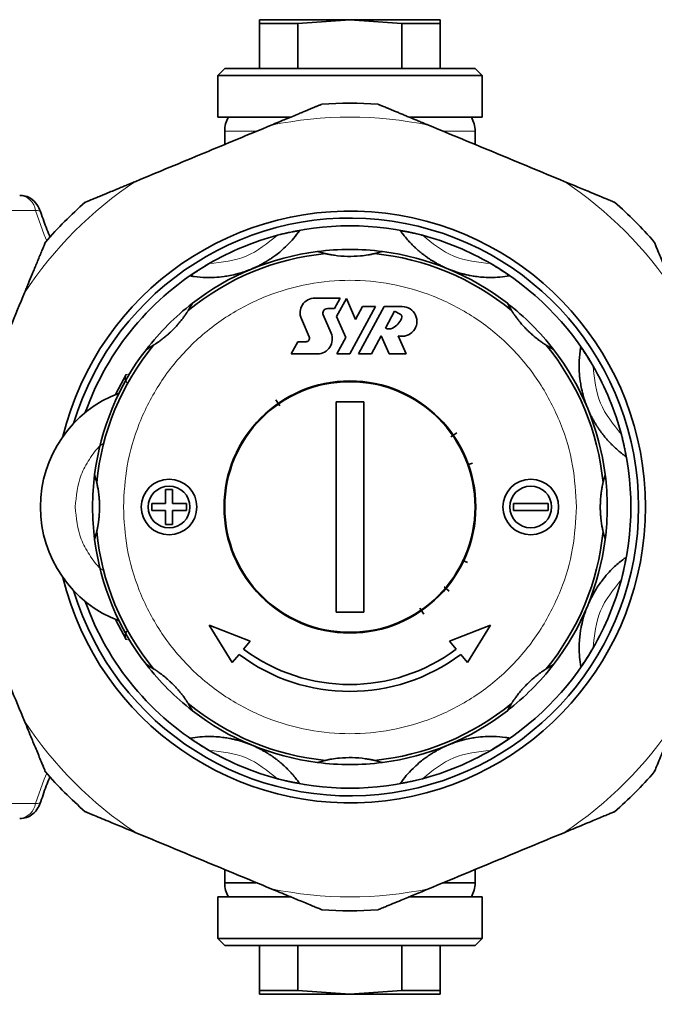
# Model space of a CAD drawing. Units: millimetres. Extents: x 466 to 6660, y 686 to 8152.
# Drawn here: x 5873 to 5918, y 3716 to 3787 of the extents above; entities that cross this region are included whole.
import ezdxf

# ---------------------------------------------------------------- set-up
doc = ezdxf.new("R2010")
doc.units = ezdxf.units.MM

msp = doc.modelspace()

# ---------------------------------------------------------------- linework, layer by layer
at = {"color": 7, "linetype": 'Continuous', "lineweight": 35}
for p, q in [((5890.09, 3786.942), (5890.09, 3786.674)), ((5896.59, 3786.942), (5890.09, 3786.942)), ((5890.09, 3786.674), (5892.848, 3786.674)), ((5890.09, 3786.674), (5890.09, 3783.442)), ((5892.848, 3786.674), (5896.59, 3786.942)), ((5892.848, 3786.674), (5892.848, 3783.442)), ((5896.59, 3786.942), (5900.332, 3786.674)), ((5903.09, 3786.942), (5896.59, 3786.942)), ((5900.332, 3786.674), (5903.09, 3786.674)), ((5900.332, 3783.442), (5900.332, 3786.674)), ((5903.09, 3786.674), (5903.09, 3786.942)), ((5903.09, 3786.674), (5903.09, 3783.442)), ((5887.59, 3783.442), (5887.09, 3782.942)), ((5887.59, 3783.442), (5896.59, 3783.442)), ((5896.59, 3783.442), (5905.59, 3783.442)), ((5906.09, 3782.942), (5905.59, 3783.442)), ((5887.09, 3782.942), (5887.09, 3779.942)), ((5887.09, 3782.942), (5906.09, 3782.942)), ((5906.09, 3779.942), (5906.09, 3782.942)), ((5887.09, 3779.942), (5892.282, 3779.942)), ((5900.929, 3779.942), (5906.09, 3779.942)), ((5887.59, 3778.942), (5887.59, 3777.979)), ((5905.59, 3777.979), (5905.59, 3778.942)), ((5894.829, 3770.138), (5894.246, 3770.293)), ((5898.933, 3770.293), (5898.351, 3770.138)), ((5885.271, 3766.575), (5884.968, 3766.053)), ((5895.896, 3766.947), (5894.074, 3766.947)), ((5895.485, 3766.189), (5895.896, 3766.947)), ((5896.34, 3766.927), (5895.633, 3765.622)), ((5896.996, 3765.413), (5896.34, 3766.927)), ((5908.211, 3766.053), (5907.909, 3766.575)), ((5894.97, 3766.189), (5895.485, 3766.189)), ((5896.59, 3762.942), (5898.429, 3766.334)), ((5897.495, 3766.334), (5896.996, 3765.413)), ((5899.049, 3766.334), (5897.21, 3762.942)), ((5898.429, 3766.334), (5897.495, 3766.334)), ((5900.344, 3766.334), (5899.049, 3766.334)), ((5899.14, 3764.793), (5899.803, 3766.013)), ((5899.803, 3766.013), (5900.198, 3765.798)), ((5893.099, 3765.461), (5893.664, 3764.157)), ((5895.235, 3764.427), (5894.67, 3765.732)), ((5895.633, 3765.622), (5896.288, 3764.108)), ((5892.835, 3763.809), (5892.365, 3762.942)), ((5893.435, 3763.809), (5892.835, 3763.809)), ((5896.288, 3764.108), (5895.656, 3762.942)), ((5898.134, 3762.942), (5898.843, 3764.246)), ((5898.843, 3764.246), (5899.408, 3762.942)), ((5900.625, 3762.942), (5900.06, 3764.246)), ((5882.478, 3763.563), (5881.957, 3763.261)), ((5892.365, 3762.942), (5894.259, 3762.942)), ((5895.656, 3762.942), (5896.59, 3762.942)), ((5897.21, 3762.942), (5898.134, 3762.942)), ((5899.408, 3762.942), (5900.625, 3762.942)), ((5911.223, 3763.261), (5910.702, 3763.563)), ((5897.664, 3760.877), (5897.67, 3760.927)), ((5891.56, 3759.202), (5891.264, 3759.629)), ((5895.59, 3759.486), (5897.59, 3759.486)), ((5895.59, 3744.397), (5895.59, 3759.486)), ((5897.59, 3759.486), (5897.59, 3744.397)), ((5904.277, 3757.267), (5903.853, 3756.974)), ((5905.393, 3755.096), (5905.043, 3754.97)), ((5878.239, 3754.285), (5878.394, 3753.702)), ((5914.786, 3753.702), (5914.941, 3754.285)), ((5883.34, 3752.192), (5883.34, 3753.192)), ((5883.34, 3753.192), (5883.84, 3753.192)), ((5883.84, 3753.192), (5883.84, 3752.192)), ((5882.34, 3751.692), (5882.34, 3752.192)), ((5882.34, 3752.192), (5883.34, 3752.192)), ((5883.34, 3751.692), (5882.34, 3751.692)), ((5883.34, 3750.692), (5883.34, 3751.692)), ((5883.84, 3752.192), (5884.84, 3752.192)), ((5884.84, 3751.692), (5883.84, 3751.692)), ((5883.84, 3751.692), (5883.84, 3750.692)), ((5884.84, 3752.192), (5884.84, 3751.692)), ((5908.34, 3751.692), (5908.34, 3752.192)), ((5908.34, 3752.192), (5910.84, 3752.192)), ((5910.84, 3751.692), (5908.34, 3751.692)), ((5910.84, 3752.192), (5910.84, 3751.692)), ((5883.84, 3750.692), (5883.34, 3750.692)), ((5878.394, 3750.181), (5878.239, 3749.598)), ((5914.941, 3749.598), (5914.786, 3750.181)), ((5905.045, 3747.947), (5904.662, 3748.129)), ((5903.723, 3745.895), (5903.363, 3746.2)), ((5901.915, 3744.255), (5901.617, 3744.686)), ((5897.59, 3744.397), (5895.59, 3744.397)), ((5888.133, 3740.762), (5886.478, 3743.456)), ((5886.478, 3743.456), (5889.419, 3742.294)), ((5903.761, 3742.294), (5906.702, 3743.456)), ((5906.702, 3743.456), (5905.047, 3740.762)), ((5888.949, 3741.735), (5889.419, 3742.294)), ((5904.231, 3741.735), (5903.761, 3742.294)), ((5888.627, 3741.351), (5888.133, 3740.762)), ((5905.047, 3740.762), (5904.553, 3741.351)), ((5881.957, 3740.623), (5882.478, 3740.32)), ((5910.702, 3740.32), (5911.223, 3740.623)), ((5884.968, 3737.83), (5885.271, 3737.308)), ((5907.909, 3737.308), (5908.211, 3737.83)), ((5894.246, 3733.591), (5894.829, 3733.745)), ((5898.351, 3733.745), (5898.933, 3733.591)), ((5887.59, 3725.904), (5887.59, 3724.942)), ((5905.59, 3724.942), (5905.59, 3725.904)), ((5887.59, 3724.942), (5889.832, 3724.942)), ((5903.326, 3724.942), (5905.59, 3724.942)), ((5887.09, 3723.942), (5887.09, 3720.942)), ((5892.247, 3723.942), (5887.09, 3723.942)), ((5906.09, 3723.942), (5900.863, 3723.942)), ((5906.09, 3720.942), (5906.09, 3723.942)), ((5887.09, 3720.942), (5887.59, 3720.442)), ((5906.09, 3720.942), (5887.09, 3720.942)), ((5905.59, 3720.442), (5906.09, 3720.942)), ((5905.59, 3720.442), (5887.59, 3720.442)), ((5890.09, 3717.21), (5890.09, 3720.442)), ((5892.848, 3720.442), (5892.848, 3717.21)), ((5900.332, 3717.21), (5900.332, 3720.442)), ((5903.09, 3720.442), (5903.09, 3717.21)), ((5890.09, 3717.21), (5890.09, 3716.942)), ((5892.848, 3717.21), (5890.09, 3717.21)), ((5896.59, 3716.942), (5892.848, 3717.21)), ((5900.332, 3717.21), (5896.59, 3716.942)), ((5903.09, 3717.21), (5900.332, 3717.21)), ((5903.09, 3716.942), (5903.09, 3717.21)), ((5890.09, 3716.942), (5896.59, 3716.942)), ((5896.59, 3716.942), (5903.09, 3716.942))]:
    msp.add_line(p, q, dxfattribs=at)
at = {"color": 8, "linetype": 'Continuous', "lineweight": 18}
for p, q in [((5889.882, 3778.942), (5887.59, 3778.942)), ((5905.59, 3778.942), (5903.366, 3778.942)), ((5873.998, 3773.239), (5866.72, 3773.239)), ((5880.503, 3761.447), (5880.754, 3761.506)), ((5880.754, 3742.377), (5880.503, 3742.436)), ((5866.72, 3730.644), (5873.998, 3730.644))]:
    msp.add_line(p, q, dxfattribs=at)
at = {"color": 8, "linetype": 'Continuous', "lineweight": 18, "flags": 128}
for points in [[(5874.791, 3771.068), (5874.618, 3771.5), (5873.998, 3773.239)], [(5873.998, 3773.239), (5874.136, 3773.23), (5874.247, 3773.205), (5874.327, 3773.163), (5874.371, 3773.107), (5874.375, 3773.098)], [(5873.998, 3730.644), (5874.618, 3732.383), (5874.791, 3732.815)], [(5874.375, 3730.785), (5874.371, 3730.776), (5874.327, 3730.72), (5874.247, 3730.679), (5874.136, 3730.653), (5873.998, 3730.644)]]:
    msp.add_lwpolyline(points, dxfattribs=at)
at = {"color": 7, "linetype": 'Continuous', "lineweight": 35, "flags": 128}
for points in [[(5879.744, 3760.027), (5879.947, 3760.437), (5880.503, 3761.447)], [(5880.503, 3742.436), (5879.947, 3743.446), (5879.744, 3743.857)]]:
    msp.add_lwpolyline(points, dxfattribs=at)
at = {"color": 7, "linetype": 'Continuous', "lineweight": 35}
for centre, radius in [((5896.59, 3751.942), 9.05), ((5896.59, 3751.942), 9), ((5883.59, 3751.942), 2), ((5909.59, 3751.942), 2), ((5883.59, 3751.942), 1.5), ((5909.59, 3751.942), 1.5)]:
    msp.add_circle(centre, radius, dxfattribs=at)
for centre, radius, start, end in [((5896.59, 3751.942), 29, 86.00863, 93.99137), ((5889.59, 3778.942), 2, 149.99901, 180), ((5903.59, 3778.942), 2, 0, 29.98418), ((5896.59, 3751.942), 29, 131.00863, 138.99137), ((5896.59, 3751.942), 29, 41.00863, 48.99137), ((5896.59, 3751.942), 21.25, 0, 166.22586), ((5896.59, 3751.942), 20.75, 196.8312, 163.1688), ((5896.59, 3751.942), 20.2, 75.06161, 104.93839), ((5896.59, 3751.942), 20.2, 104.93839, 120.06161), ((5896.59, 3751.942), 20.2, 59.93839, 75.06161), ((5896.59, 3751.942), 18.281, 95.5274, 129.4726), ((5896.59, 3751.942), 18.5, 97.27768, 127.72232), ((5896.59, 3751.942), 18.5, 82.72232, 97.27768), ((5896.59, 3751.942), 18.281, 50.5274, 84.4726), ((5896.59, 3751.942), 18.5, 52.27768, 82.72232), ((5896.59, 3751.942), 20.2, 120.06161, 160.37789), ((5896.59, 3751.942), 20.2, 30.06161, 59.93839), ((5896.59, 3751.942), 18.5, 127.72232, 142.27768), ((5894.074, 3765.884), 1.063, 90, 203.41798), ((5896.59, 3751.942), 18.5, 37.72232, 52.27768), ((5894.97, 3765.862), 0.327, 90, 203.41798), ((5900.344, 3765.271), 1.063, 254.50489, 90), ((5900.08, 3765.58), 0.249, 334.52486, 61.532), ((5898.936, 3766.125), 1.516, 298.53075, 334.52486), ((5894.259, 3764.005), 1.063, 270, 23.41798), ((5899.4, 3765.271), 0.544, 241.46925, 298.53075), ((5893.435, 3764.058), 0.249, 270, 23.41798), ((5896.59, 3751.942), 18.5, 142.27768, 172.72232), ((5896.59, 3751.942), 18.281, 140.5274, 174.4726), ((5896.59, 3751.942), 18.281, 5.5274, 39.4726), ((5896.59, 3751.942), 18.5, 7.27768, 37.72232), ((5896.59, 3751.942), 20.2, 14.93839, 30.06161), ((5883.09, 3751.942), 8.75, 110.68161, 249.31839), ((5896.59, 3751.942), 20.2, 345.06161, 14.93839), ((5896.59, 3751.942), 18.5, 172.72232, 187.27768), ((5896.59, 3751.942), 18.5, 352.72232, 7.27768), ((5896.59, 3751.942), 21.25, 193.77414, 0), ((5896.59, 3751.942), 18.5, 187.27768, 217.72232), ((5896.59, 3751.942), 18.281, 185.5274, 219.4726), ((5896.59, 3751.942), 18.281, 320.5274, 354.4726), ((5896.59, 3751.942), 18.5, 322.27768, 352.72232), ((5896.59, 3751.942), 20.2, 329.93839, 345.06161), ((5896.59, 3751.942), 20.2, 199.62211, 239.93839), ((5896.59, 3751.942), 12.75, 233.18211, 306.81789), ((5896.59, 3751.942), 20.2, 300.06161, 329.93839), ((5896.59, 3751.942), 13.25, 233.06191, 306.93809), ((5896.59, 3751.942), 18.5, 217.72232, 232.27768), ((5896.59, 3751.942), 18.5, 307.72232, 322.27768), ((5646.852, 4263.18), 630, 270, 303.82977), ((5896.59, 3751.942), 18.281, 230.5274, 264.4726), ((5896.59, 3751.942), 18.281, 275.5274, 309.4726), ((5896.59, 3751.942), 18.5, 232.27768, 262.72232), ((5896.59, 3751.942), 18.5, 277.27768, 307.72232), ((5896.59, 3751.942), 20.2, 239.93839, 255.06161), ((5896.59, 3751.942), 20.2, 284.93839, 300.06161), ((5896.59, 3751.942), 18.5, 262.72232, 277.27768), ((5896.59, 3751.942), 29, 221.00863, 228.99137), ((5896.59, 3751.942), 29, 311.00863, 318.99137), ((5896.59, 3751.942), 20.2, 255.06161, 284.93839), ((5889.59, 3724.942), 2, 180, 209.98418), ((5903.59, 3724.942), 2, 329.99901, 0), ((5896.59, 3751.942), 29, 266.00863, 273.99137)]:
    msp.add_arc(centre, radius, start, end, dxfattribs=at)
at = {"color": 8, "linetype": 'Continuous', "lineweight": 18}
for centre, radius, start, end in [((5896.59, 3751.942), 28, 78.34406, 101.65594), ((5896.59, 3751.942), 28, 123.34406, 146.65594), ((5896.59, 3751.942), 28, 33.34406, 56.65594), ((5872.711, 3773.044), 1.301, 8.59397, 83.87946), ((5896.59, 3751.942), 28, 213.34406, 236.65594), ((5896.59, 3751.942), 28, 303.34406, 326.65594), ((5872.641, 3730.912), 1.383, 278.68042, 348.84615), ((5896.59, 3751.942), 28, 258.34406, 281.65594)]:
    msp.add_arc(centre, radius, start, end, dxfattribs=at)
at = {"color": 7, "linetype": 'Continuous', "lineweight": 35}
for points, knots in [([(5894.571, 3780.871), (5894.569, 3780.87), (5894.565, 3780.869), (5894.53, 3780.854), (5894.473, 3780.83), (5894.379, 3780.791), (5894.237, 3780.733), (5894.04, 3780.651), (5893.819, 3780.559), (5893.595, 3780.467), (5893.354, 3780.367), (5893.124, 3780.272), (5892.819, 3780.145), (5892.449, 3779.992), (5892.006, 3779.809), (5891.627, 3779.652), (5891.329, 3779.528), (5891.114, 3779.439), (5890.982, 3779.384), (5890.933, 3779.364)], [0, 0, 0, 0, 0.026261, 0.053438, 0.085759, 0.119006, 0.167735, 0.228391, 0.294666, 0.349486, 0.404995, 0.479528, 0.523119, 0.631866, 0.750875, 0.84536, 0.905165, 0.965051, 1, 1, 1, 1]), ([(5902.247, 3779.364), (5902.182, 3779.391), (5902.025, 3779.456), (5901.764, 3779.564), (5901.477, 3779.683), (5901.218, 3779.791), (5901.017, 3779.874), (5900.808, 3779.96), (5900.566, 3780.061), (5900.325, 3780.16), (5900.139, 3780.237), (5899.96, 3780.311), (5899.758, 3780.395), (5899.562, 3780.476), (5899.418, 3780.536), (5899.322, 3780.576), (5899.212, 3780.621), (5899.087, 3780.673), (5898.941, 3780.733), (5898.821, 3780.783), (5898.743, 3780.816), (5898.689, 3780.838), (5898.648, 3780.855), (5898.615, 3780.869), (5898.611, 3780.87), (5898.608, 3780.871)], [0, 0, 0, 0, 0.046836, 0.112426, 0.187433, 0.25311, 0.300045, 0.332822, 0.404974, 0.477211, 0.510077, 0.543558, 0.610641, 0.663523, 0.694899, 0.724013, 0.741034, 0.78539, 0.829964, 0.871734, 0.905604, 0.919878, 0.945949, 0.972661, 1, 1, 1, 1]), ([(5892.327, 3779.942), (5892.153, 3779.942), (5891.44, 3779.942), (5890.377, 3779.942), (5889.241, 3779.942), (5888.156, 3779.942), (5887.976, 3779.942), (5887.859, 3779.942)], [0, 0, 0, 0, 0.06304, 0.258448, 0.453856, 0.645203, 1, 1, 1, 1]), ([(5905.321, 3779.942), (5905.204, 3779.942), (5905.024, 3779.942), (5903.939, 3779.942), (5902.802, 3779.942), (5901.74, 3779.942), (5901.027, 3779.942), (5900.853, 3779.942)], [0, 0, 0, 0, 0.35492, 0.546231, 0.741601, 0.936972, 1, 1, 1, 1]), ([(5890.933, 3779.364), (5889.32, 3778.696), (5886.076, 3777.352), (5882.831, 3776.008), (5881.199, 3775.332)], [0, 0, 0, 0, 0.497033, 1, 1, 1, 1]), ([(5911.981, 3775.332), (5910.368, 3776), (5907.123, 3777.344), (5903.879, 3778.688), (5902.247, 3779.364)], [0, 0, 0, 0, 0.497033, 1, 1, 1, 1]), ([(5881.199, 3775.332), (5881.095, 3775.289), (5880.886, 3775.202), (5880.573, 3775.073), (5880.261, 3774.944), (5879.981, 3774.828), (5879.662, 3774.695), (5879.375, 3774.577), (5879.085, 3774.457), (5878.811, 3774.343), (5878.585, 3774.249), (5878.414, 3774.179), (5878.317, 3774.138), (5878.218, 3774.097), (5878.092, 3774.045), (5877.989, 3774.003), (5877.893, 3773.963), (5877.801, 3773.925), (5877.718, 3773.89), (5877.656, 3773.865), (5877.616, 3773.848), (5877.589, 3773.837), (5877.571, 3773.83), (5877.563, 3773.826), (5877.561, 3773.826), (5877.561, 3773.825)], [0, 0, 0, 0, 0.074934, 0.149892, 0.224942, 0.300035, 0.352462, 0.457459, 0.510055, 0.567392, 0.663431, 0.682761, 0.702052, 0.740982, 0.763115, 0.807567, 0.829923, 0.852063, 0.896941, 0.919826, 0.932837, 0.959212, 0.97263, 0.986251, 1, 1, 1, 1]), ([(5915.619, 3773.825), (5915.61, 3773.829), (5915.59, 3773.837), (5915.409, 3773.912), (5914.896, 3774.125), (5913.713, 3774.615), (5912.643, 3775.058), (5911.981, 3775.332)], [0, 0, 0, 0, 0.053339, 0.118845, 0.228186, 0.52254, 1, 1, 1, 1]), ([(5874.375, 3773.097), (5874.316, 3773.247), (5874.177, 3773.601), (5873.8, 3774.025), (5873.319, 3774.304), (5872.989, 3774.315), (5872.851, 3774.319)], [0, 0, 0, 0, 0.224326, 0.530057, 0.802101, 1, 1, 1, 1]), ([(5875.042, 3771.306), (5874.884, 3771.69), (5874.644, 3772.272), (5874.443, 3772.888), (5874.375, 3773.097)], [0, 0, 0, 0, 0.661056, 1, 1, 1, 1]), ([(5892.966, 3771.785), (5892.831, 3771.604), (5892.578, 3771.265), (5892.13, 3770.779), (5891.694, 3770.376), (5891.321, 3770.074), (5891.006, 3769.846), (5890.741, 3769.671), (5890.52, 3769.536), (5890.335, 3769.431), (5890.181, 3769.348), (5890.052, 3769.281), (5889.944, 3769.228), (5889.852, 3769.184), (5889.765, 3769.144), (5889.685, 3769.108), (5889.604, 3769.073), (5889.553, 3769.051), (5889.521, 3769.038), (5889.51, 3769.033)], [0, 0, 0, 0, 0.2718087, 0.5117802, 0.6724216, 0.7799869, 0.852042, 0.9003398, 0.9327434, 0.954514, 0.9691718, 0.9790722, 0.985792, 0.9903871, 0.9935661, 0.9969276, 0.9982742, 0.999393, 1, 1, 1, 1]), ([(5891.383, 3771.459), (5891.447, 3771.476), (5891.566, 3771.507), (5891.74, 3771.55), (5891.87, 3771.582), (5892.012, 3771.614), (5892.131, 3771.641), (5892.291, 3771.675), (5892.416, 3771.7), (5892.529, 3771.721), (5892.627, 3771.739), (5892.714, 3771.754), (5892.793, 3771.767), (5892.846, 3771.775), (5892.889, 3771.781), (5892.925, 3771.785), (5892.952, 3771.787), (5892.966, 3771.787), (5892.966, 3771.785), (5892.966, 3771.785)], [0, 0, 0, 0, 0.09494, 0.174665, 0.254662, 0.286945, 0.384387, 0.433113, 0.531466, 0.581244, 0.621672, 0.703654, 0.745385, 0.792159, 0.831713, 0.871716, 0.91897, 0.967171, 1, 1, 1, 1]), ([(5900.214, 3771.785), (5900.215, 3771.786), (5900.217, 3771.788), (5900.25, 3771.786), (5900.301, 3771.779), (5900.376, 3771.769), (5900.467, 3771.754), (5900.553, 3771.739), (5900.617, 3771.727), (5900.682, 3771.715), (5900.769, 3771.699), (5900.878, 3771.677), (5900.973, 3771.657), (5901.06, 3771.638), (5901.171, 3771.614), (5901.325, 3771.578), (5901.513, 3771.533), (5901.67, 3771.492), (5901.765, 3771.467), (5901.797, 3771.459)], [0, 0, 0, 0, 0.059808, 0.120866, 0.180558, 0.24123, 0.315431, 0.375735, 0.401076, 0.429475, 0.486616, 0.544431, 0.602865, 0.632219, 0.677526, 0.768628, 0.860635, 0.953435, 1, 1, 1, 1]), ([(5903.67, 3769.033), (5903.651, 3769.041), (5903.609, 3769.059), (5903.535, 3769.091), (5903.43, 3769.137), (5903.327, 3769.185), (5903.147, 3769.271), (5902.96, 3769.368), (5902.769, 3769.473), (5902.595, 3769.576), (5902.423, 3769.682), (5902.255, 3769.793), (5902.1, 3769.9), (5901.988, 3769.982), (5901.9, 3770.047), (5901.805, 3770.12), (5901.68, 3770.22), (5901.525, 3770.349), (5901.371, 3770.484), (5901.23, 3770.615), (5901.078, 3770.762), (5900.886, 3770.959), (5900.678, 3771.19), (5900.507, 3771.396), (5900.397, 3771.537), (5900.325, 3771.632), (5900.268, 3771.709), (5900.231, 3771.761), (5900.214, 3771.785)], [0, 0, 0, 0, 0.001005, 0.002324, 0.004771, 0.009977, 0.015322, 0.034325, 0.056904, 0.078709, 0.105989, 0.140469, 0.174966, 0.206889, 0.222421, 0.243077, 0.284387, 0.332587, 0.392843, 0.44794, 0.497876, 0.583983, 0.711432, 0.821664, 0.883671, 0.920024, 0.963647, 1, 1, 1, 1]), ([(5874.706, 3770.971), (5874.705, 3770.969), (5874.704, 3770.964), (5874.684, 3770.916), (5874.642, 3770.816), (5874.586, 3770.679), (5874.537, 3770.562), (5874.481, 3770.428), (5874.416, 3770.27), (5874.315, 3770.026), (5874.182, 3769.705), (5874.028, 3769.334), (5873.906, 3769.038), (5873.816, 3768.822), (5873.681, 3768.495), (5873.544, 3768.165), (5873.406, 3767.833), (5873.314, 3767.611), (5873.245, 3767.444), (5873.199, 3767.332)], [0, 0, 0, 0, 0.026266, 0.053448, 0.118814, 0.15934, 0.193685, 0.228269, 0.27644, 0.324595, 0.423371, 0.52303, 0.602063, 0.641623, 0.681093, 0.84032, 0.880215, 0.920079, 1, 1, 1, 1]), ([(5919.981, 3767.332), (5919.807, 3767.75), (5919.513, 3768.461), (5919.095, 3769.472), (5918.804, 3770.173), (5918.607, 3770.648), (5918.516, 3770.869), (5918.477, 3770.962), (5918.475, 3770.968), (5918.474, 3770.971)], [0, 0, 0, 0, 0.300348, 0.510566, 0.741327, 0.83028, 0.919942, 0.972626, 1, 1, 1, 1]), ([(5898.351, 3770.138), (5898.338, 3770.135), (5898.313, 3770.129), (5898.157, 3770.096), (5897.848, 3770.037), (5897.249, 3769.957), (5896.409, 3769.924), (5895.647, 3769.989), (5895.155, 3770.069), (5894.931, 3770.115), (5894.843, 3770.135), (5894.832, 3770.137), (5894.829, 3770.138)], [0, 0, 0, 0, 0.052997, 0.105707, 0.190479, 0.3263, 0.539099, 0.757805, 0.841914, 0.926787, 0.979097, 1, 1, 1, 1]), ([(5885.121, 3768.535), (5885.121, 3768.536), (5885.12, 3768.537), (5885.129, 3768.547), (5885.148, 3768.563), (5885.172, 3768.582), (5885.205, 3768.607), (5885.247, 3768.638), (5885.302, 3768.678), (5885.37, 3768.726), (5885.453, 3768.784), (5885.53, 3768.837), (5885.62, 3768.897), (5885.715, 3768.96), (5885.832, 3769.036), (5885.972, 3769.124), (5886.135, 3769.225), (5886.301, 3769.325), (5886.414, 3769.391), (5886.471, 3769.424)], [0, 0, 0, 0, 0.029622, 0.090042, 0.120916, 0.150534, 0.21072, 0.241317, 0.28058, 0.360501, 0.401158, 0.45794, 0.515174, 0.573569, 0.632268, 0.722862, 0.814109, 0.906879, 1, 1, 1, 1]), ([(5906.709, 3769.424), (5906.736, 3769.408), (5906.817, 3769.361), (5906.944, 3769.286), (5907.075, 3769.207), (5907.178, 3769.143), (5907.264, 3769.089), (5907.333, 3769.045), (5907.43, 3768.983), (5907.537, 3768.912), (5907.641, 3768.843), (5907.734, 3768.779), (5907.825, 3768.716), (5907.918, 3768.649), (5907.986, 3768.599), (5908.023, 3768.569), (5908.049, 3768.548), (5908.06, 3768.537), (5908.059, 3768.536), (5908.059, 3768.535)], [0, 0, 0, 0, 0.045546, 0.132906, 0.208727, 0.264852, 0.307193, 0.355943, 0.384479, 0.476232, 0.550298, 0.581367, 0.662772, 0.74546, 0.81202, 0.871729, 0.905244, 0.969376, 1, 1, 1, 1]), ([(5889.51, 3769.033), (5889.492, 3769.026), (5889.45, 3769.008), (5889.374, 3768.978), (5889.205, 3768.913), (5888.858, 3768.791), (5888.42, 3768.666), (5887.938, 3768.555), (5887.152, 3768.442), (5886.232, 3768.386), (5885.578, 3768.466), (5885.215, 3768.521), (5885.121, 3768.535)], [0, 0, 0, 0, 0.001005, 0.002324, 0.004771, 0.015299, 0.056856, 0.139596, 0.22238, 0.553, 0.883665, 1, 1, 1, 1]), ([(5908.059, 3768.535), (5907.836, 3768.503), (5907.417, 3768.442), (5906.756, 3768.416), (5906.163, 3768.439), (5905.686, 3768.489), (5905.301, 3768.551), (5904.991, 3768.614), (5904.739, 3768.675), (5904.534, 3768.731), (5904.366, 3768.781), (5904.228, 3768.826), (5904.114, 3768.864), (5904.018, 3768.898), (5903.928, 3768.931), (5903.846, 3768.962), (5903.764, 3768.995), (5903.712, 3769.016), (5903.681, 3769.029), (5903.67, 3769.033)], [0, 0, 0, 0, 0.271809, 0.51178, 0.672422, 0.779987, 0.852042, 0.90034, 0.932743, 0.954514, 0.969172, 0.979072, 0.985792, 0.990387, 0.993566, 0.996928, 0.998274, 0.999393, 1, 1, 1, 1]), ([(5873.199, 3767.332), (5872.531, 3765.72), (5871.187, 3762.475), (5869.843, 3759.23), (5869.167, 3757.599)], [0, 0, 0, 0, 0.497033, 1, 1, 1, 1]), ([(5884.968, 3766.053), (5884.967, 3766.051), (5884.963, 3766.045), (5884.944, 3766.015), (5884.911, 3765.964), (5884.872, 3765.905), (5884.826, 3765.835), (5884.772, 3765.757), (5884.708, 3765.667), (5884.61, 3765.531), (5884.496, 3765.383), (5884.374, 3765.232), (5884.294, 3765.137), (5884.228, 3765.06), (5884.108, 3764.925), (5883.947, 3764.752), (5883.759, 3764.567), (5883.644, 3764.459), (5883.566, 3764.388), (5883.448, 3764.282), (5883.327, 3764.18), (5883.206, 3764.082), (5883.125, 3764.018), (5883.034, 3763.947), (5882.935, 3763.874), (5882.848, 3763.811), (5882.765, 3763.753), (5882.688, 3763.7), (5882.617, 3763.653), (5882.564, 3763.618), (5882.528, 3763.595), (5882.504, 3763.58), (5882.485, 3763.568), (5882.481, 3763.565), (5882.478, 3763.563)], [0, 0, 0, 0, 0.017338, 0.05297, 0.079005, 0.105599, 0.133384, 0.161155, 0.190344, 0.22372, 0.291604, 0.326069, 0.360899, 0.378355, 0.39573, 0.484751, 0.538854, 0.574596, 0.5925, 0.610342, 0.683384, 0.70189, 0.720298, 0.757945, 0.785705, 0.81347, 0.841894, 0.869674, 0.897468, 0.926876, 0.944047, 0.961221, 0.979181, 1, 1, 1, 1]), ([(5910.702, 3763.563), (5910.7, 3763.564), (5910.694, 3763.568), (5910.659, 3763.59), (5910.605, 3763.625), (5910.55, 3763.661), (5910.484, 3763.706), (5910.404, 3763.76), (5910.296, 3763.836), (5910.179, 3763.923), (5910.031, 3764.036), (5909.899, 3764.142), (5909.789, 3764.235), (5909.685, 3764.324), (5909.557, 3764.439), (5909.409, 3764.579), (5909.285, 3764.702), (5909.187, 3764.803), (5909.112, 3764.883), (5909.024, 3764.979), (5908.929, 3765.087), (5908.831, 3765.202), (5908.741, 3765.312), (5908.662, 3765.412), (5908.596, 3765.498), (5908.522, 3765.597), (5908.459, 3765.684), (5908.403, 3765.764), (5908.354, 3765.835), (5908.306, 3765.907), (5908.258, 3765.98), (5908.231, 3766.023), (5908.216, 3766.046), (5908.213, 3766.051), (5908.211, 3766.053)], [0, 0, 0, 0, 0.017417, 0.05297, 0.088957, 0.105578, 0.126435, 0.16881, 0.190307, 0.23438, 0.281069, 0.326054, 0.354353, 0.381677, 0.42031, 0.472646, 0.519749, 0.538891, 0.567931, 0.594831, 0.627619, 0.666373, 0.699686, 0.727556, 0.758017, 0.778854, 0.820799, 0.841958, 0.861054, 0.896253, 0.926928, 0.962612, 0.979181, 1, 1, 1, 1]), ([(5913.682, 3759.021), (5913.674, 3759.04), (5913.657, 3759.082), (5913.627, 3759.157), (5913.561, 3759.326), (5913.44, 3759.673), (5913.313, 3760.114), (5913.212, 3760.572), (5913.078, 3761.407), (5913.057, 3762.244), (5913.112, 3762.957), (5913.169, 3763.317), (5913.184, 3763.41)], [0, 0, 0, 0, 0.001005, 0.002324, 0.004771, 0.015299, 0.056857, 0.139539, 0.222376, 0.55294, 0.883663, 1, 1, 1, 1]), ([(5913.184, 3763.41), (5913.185, 3763.41), (5913.188, 3763.41), (5913.21, 3763.386), (5913.242, 3763.345), (5913.287, 3763.285), (5913.341, 3763.209), (5913.391, 3763.138), (5913.428, 3763.085), (5913.466, 3763.03), (5913.515, 3762.957), (5913.577, 3762.864), (5913.63, 3762.783), (5913.679, 3762.708), (5913.739, 3762.613), (5913.823, 3762.479), (5913.924, 3762.314), (5914.007, 3762.174), (5914.056, 3762.089), (5914.073, 3762.06)], [0, 0, 0, 0, 0.059808, 0.120866, 0.180558, 0.24123, 0.315431, 0.375735, 0.401076, 0.429475, 0.486616, 0.544431, 0.602865, 0.632219, 0.677526, 0.768628, 0.860635, 0.953435, 1, 1, 1, 1]), ([(5880.573, 3760.848), (5880.558, 3760.865), (5880.529, 3760.897), (5880.501, 3760.942), (5880.475, 3760.992), (5880.455, 3761.044), (5880.442, 3761.099), (5880.434, 3761.155), (5880.432, 3761.211), (5880.438, 3761.267), (5880.449, 3761.322), (5880.467, 3761.379), (5880.491, 3761.424), (5880.503, 3761.447)], [0, 0, 0, 0, 0.10381, 0.202022, 0.243347, 0.364118, 0.462261, 0.503557, 0.624287, 0.722396, 0.763677, 0.880971, 1, 1, 1, 1]), ([(5916.433, 3755.565), (5916.4, 3755.589), (5916.329, 3755.64), (5916.22, 3755.722), (5916.106, 3755.811), (5916.001, 3755.895), (5915.927, 3755.957), (5915.865, 3756.009), (5915.794, 3756.071), (5915.688, 3756.166), (5915.568, 3756.277), (5915.457, 3756.384), (5915.366, 3756.476), (5915.288, 3756.556), (5915.212, 3756.637), (5915.132, 3756.725), (5915.058, 3756.808), (5915.005, 3756.869), (5914.962, 3756.919), (5914.92, 3756.97), (5914.863, 3757.039), (5914.803, 3757.114), (5914.747, 3757.185), (5914.707, 3757.237), (5914.675, 3757.279), (5914.643, 3757.322), (5914.6, 3757.381), (5914.555, 3757.444), (5914.51, 3757.508), (5914.469, 3757.566), (5914.434, 3757.619), (5914.401, 3757.668), (5914.366, 3757.722), (5914.331, 3757.775), (5914.295, 3757.832), (5914.255, 3757.896), (5914.212, 3757.967), (5914.173, 3758.033), (5914.135, 3758.1), (5914.101, 3758.159), (5914.068, 3758.218), (5914.04, 3758.27), (5914.013, 3758.319), (5913.987, 3758.369), (5913.965, 3758.412), (5913.943, 3758.453), (5913.919, 3758.502), (5913.896, 3758.547), (5913.866, 3758.609), (5913.833, 3758.679), (5913.792, 3758.766), (5913.756, 3758.846), (5913.721, 3758.927), (5913.699, 3758.979), (5913.686, 3759.01), (5913.682, 3759.021)], [0, 0, 0, 0, 0.050963, 0.107589, 0.164216, 0.220842, 0.260481, 0.271807, 0.309301, 0.361794, 0.421786, 0.47428, 0.511777, 0.541896, 0.575363, 0.608829, 0.642297, 0.665724, 0.672418, 0.692586, 0.714994, 0.737404, 0.759813, 0.775501, 0.779983, 0.793493, 0.808504, 0.823515, 0.838527, 0.852038, 0.861094, 0.871155, 0.881217, 0.89128, 0.900336, 0.910462, 0.922613, 0.932741, 0.938183, 0.949068, 0.954512, 0.958176, 0.965505, 0.96917, 0.971645, 0.976595, 0.979072, 0.98243, 0.985792, 0.990387, 0.993566, 0.996928, 0.998274, 0.999393, 1, 1, 1, 1]), ([(5916.107, 3757.149), (5916.115, 3757.118), (5916.139, 3757.027), (5916.176, 3756.885), (5916.212, 3756.736), (5916.24, 3756.618), (5916.263, 3756.518), (5916.281, 3756.439), (5916.305, 3756.327), (5916.331, 3756.201), (5916.355, 3756.078), (5916.376, 3755.968), (5916.396, 3755.858), (5916.414, 3755.745), (5916.426, 3755.662), (5916.432, 3755.615), (5916.435, 3755.581), (5916.436, 3755.566), (5916.434, 3755.566), (5916.433, 3755.565)], [0, 0, 0, 0, 0.045546, 0.132906, 0.208727, 0.264852, 0.307193, 0.355943, 0.384479, 0.476232, 0.550298, 0.581367, 0.662772, 0.74546, 0.81202, 0.871729, 0.905244, 0.969376, 1, 1, 1, 1]), ([(5878.394, 3753.702), (5878.395, 3753.696), (5878.397, 3753.687), (5878.409, 3753.633), (5878.428, 3753.545), (5878.456, 3753.403), (5878.477, 3753.283), (5878.499, 3753.145), (5878.522, 3752.988), (5878.542, 3752.823), (5878.554, 3752.696), (5878.568, 3752.548), (5878.582, 3752.327), (5878.589, 3752.103), (5878.59, 3751.946), (5878.59, 3751.844), (5878.588, 3751.747), (5878.583, 3751.607), (5878.575, 3751.439), (5878.562, 3751.272), (5878.549, 3751.133), (5878.539, 3751.037), (5878.528, 3750.948), (5878.518, 3750.869), (5878.508, 3750.797), (5878.496, 3750.717), (5878.485, 3750.649), (5878.47, 3750.559), (5878.455, 3750.475), (5878.436, 3750.378), (5878.42, 3750.3), (5878.406, 3750.237), (5878.397, 3750.195), (5878.395, 3750.186), (5878.394, 3750.181)], [0, 0, 0, 0, 0.035003, 0.052976, 0.105482, 0.14711, 0.190191, 0.206867, 0.257427, 0.308716, 0.325964, 0.347433, 0.412306, 0.477866, 0.499874, 0.51873, 0.547047, 0.56591, 0.613827, 0.662237, 0.681722, 0.711279, 0.731151, 0.746446, 0.769434, 0.784742, 0.808027, 0.823714, 0.85813, 0.881091, 0.917474, 0.943705, 0.970727, 1, 1, 1, 1]), ([(5914.786, 3750.181), (5914.785, 3750.187), (5914.783, 3750.197), (5914.771, 3750.251), (5914.752, 3750.339), (5914.724, 3750.481), (5914.703, 3750.6), (5914.68, 3750.739), (5914.658, 3750.895), (5914.638, 3751.06), (5914.625, 3751.187), (5914.612, 3751.335), (5914.597, 3751.556), (5914.591, 3751.78), (5914.59, 3751.937), (5914.59, 3752.039), (5914.592, 3752.136), (5914.596, 3752.276), (5914.605, 3752.444), (5914.617, 3752.611), (5914.631, 3752.75), (5914.641, 3752.846), (5914.652, 3752.936), (5914.662, 3753.014), (5914.672, 3753.086), (5914.684, 3753.166), (5914.695, 3753.234), (5914.71, 3753.324), (5914.725, 3753.408), (5914.744, 3753.506), (5914.76, 3753.583), (5914.774, 3753.646), (5914.783, 3753.688), (5914.785, 3753.698), (5914.786, 3753.702)], [0, 0, 0, 0, 0.035003, 0.052976, 0.105482, 0.14711, 0.190191, 0.206867, 0.257427, 0.308716, 0.325964, 0.347433, 0.412306, 0.477866, 0.499874, 0.51873, 0.547047, 0.56591, 0.613827, 0.662237, 0.681722, 0.711279, 0.731151, 0.746446, 0.769434, 0.784742, 0.808027, 0.823714, 0.85813, 0.881091, 0.917474, 0.943705, 0.970727, 1, 1, 1, 1]), ([(5913.682, 3744.862), (5913.689, 3744.88), (5913.707, 3744.922), (5913.739, 3744.997), (5913.812, 3745.163), (5913.972, 3745.494), (5914.193, 3745.892), (5914.455, 3746.312), (5914.931, 3746.948), (5915.542, 3747.638), (5916.06, 3748.044), (5916.356, 3748.261), (5916.433, 3748.318)], [0, 0, 0, 0, 0.001005, 0.002324, 0.004771, 0.015299, 0.056856, 0.139596, 0.22238, 0.553, 0.883665, 1, 1, 1, 1]), ([(5916.433, 3748.318), (5916.434, 3748.311), (5916.437, 3748.296), (5916.417, 3748.153), (5916.372, 3747.887), (5916.275, 3747.396), (5916.171, 3746.986), (5916.107, 3746.734)], [0, 0, 0, 0, 0.120798, 0.241207, 0.40103, 0.632082, 1, 1, 1, 1]), ([(5869.167, 3746.285), (5869.835, 3744.672), (5871.179, 3741.428), (5872.523, 3738.183), (5873.199, 3736.551)], [0, 0, 0, 0, 0.497033, 1, 1, 1, 1]), ([(5913.184, 3740.473), (5913.151, 3740.695), (5913.09, 3741.115), (5913.064, 3741.775), (5913.087, 3742.368), (5913.137, 3742.846), (5913.199, 3743.23), (5913.263, 3743.541), (5913.324, 3743.793), (5913.38, 3743.998), (5913.43, 3744.166), (5913.474, 3744.303), (5913.513, 3744.418), (5913.546, 3744.513), (5913.58, 3744.604), (5913.611, 3744.685), (5913.643, 3744.767), (5913.664, 3744.82), (5913.677, 3744.851), (5913.682, 3744.862)], [0, 0, 0, 0, 0.271809, 0.51178, 0.672422, 0.779987, 0.852042, 0.90034, 0.932743, 0.954514, 0.969172, 0.979072, 0.985792, 0.990387, 0.993566, 0.996928, 0.998274, 0.999393, 1, 1, 1, 1]), ([(5880.503, 3742.436), (5880.499, 3742.442), (5880.489, 3742.46), (5880.474, 3742.491), (5880.459, 3742.531), (5880.449, 3742.565), (5880.438, 3742.613), (5880.432, 3742.669), (5880.434, 3742.725), (5880.441, 3742.781), (5880.453, 3742.836), (5880.474, 3742.888), (5880.499, 3742.939), (5880.522, 3742.978), (5880.548, 3743.006), (5880.554, 3743.014)], [0, 0, 0, 0, 0.033385, 0.100428, 0.168433, 0.237424, 0.272085, 0.406547, 0.509351, 0.544014, 0.678421, 0.781182, 0.81583, 0.950218, 1, 1, 1, 1]), ([(5914.073, 3741.823), (5913.933, 3741.589), (5913.723, 3741.236), (5913.452, 3740.83), (5913.299, 3740.614), (5913.203, 3740.488), (5913.19, 3740.478), (5913.184, 3740.473)], [0, 0, 0, 0, 0.384425, 0.58151, 0.745646, 0.871937, 1, 1, 1, 1]), ([(5882.478, 3740.32), (5882.48, 3740.319), (5882.486, 3740.315), (5882.52, 3740.293), (5882.575, 3740.258), (5882.63, 3740.222), (5882.696, 3740.178), (5882.776, 3740.123), (5882.883, 3740.047), (5883.001, 3739.961), (5883.149, 3739.848), (5883.281, 3739.741), (5883.391, 3739.649), (5883.495, 3739.559), (5883.623, 3739.444), (5883.771, 3739.305), (5883.895, 3739.181), (5883.993, 3739.08), (5884.068, 3739), (5884.156, 3738.904), (5884.251, 3738.797), (5884.349, 3738.681), (5884.439, 3738.571), (5884.518, 3738.471), (5884.584, 3738.385), (5884.658, 3738.286), (5884.721, 3738.199), (5884.777, 3738.119), (5884.825, 3738.048), (5884.874, 3737.976), (5884.921, 3737.903), (5884.949, 3737.861), (5884.964, 3737.837), (5884.967, 3737.832), (5884.968, 3737.83)], [0, 0, 0, 0, 0.017417, 0.05297, 0.088957, 0.105578, 0.126435, 0.16881, 0.190307, 0.23438, 0.281069, 0.326054, 0.354353, 0.381677, 0.42031, 0.472646, 0.519749, 0.538891, 0.567931, 0.594831, 0.627619, 0.666373, 0.699686, 0.727556, 0.758017, 0.778854, 0.820799, 0.841958, 0.861054, 0.896253, 0.926928, 0.962612, 0.979181, 1, 1, 1, 1]), ([(5908.211, 3737.83), (5908.213, 3737.832), (5908.217, 3737.838), (5908.236, 3737.868), (5908.269, 3737.92), (5908.307, 3737.978), (5908.354, 3738.048), (5908.408, 3738.127), (5908.471, 3738.216), (5908.57, 3738.352), (5908.684, 3738.5), (5908.806, 3738.651), (5908.886, 3738.746), (5908.952, 3738.823), (5909.071, 3738.958), (5909.233, 3739.131), (5909.421, 3739.316), (5909.536, 3739.424), (5909.614, 3739.495), (5909.732, 3739.601), (5909.853, 3739.703), (5909.973, 3739.801), (5910.055, 3739.866), (5910.146, 3739.936), (5910.245, 3740.009), (5910.332, 3740.072), (5910.415, 3740.13), (5910.492, 3740.183), (5910.563, 3740.23), (5910.616, 3740.265), (5910.652, 3740.288), (5910.676, 3740.304), (5910.694, 3740.315), (5910.699, 3740.318), (5910.702, 3740.32)], [0, 0, 0, 0, 0.017338, 0.05297, 0.079005, 0.105599, 0.133384, 0.161155, 0.190344, 0.22372, 0.291604, 0.326069, 0.360899, 0.378355, 0.39573, 0.484751, 0.538854, 0.574596, 0.5925, 0.610342, 0.683384, 0.70189, 0.720298, 0.757945, 0.785705, 0.81347, 0.841894, 0.869674, 0.897468, 0.926876, 0.944047, 0.961221, 0.979181, 1, 1, 1, 1]), ([(5873.199, 3736.551), (5873.372, 3736.133), (5873.667, 3735.422), (5874.085, 3734.412), (5874.376, 3733.71), (5874.573, 3733.235), (5874.664, 3733.014), (5874.702, 3732.922), (5874.705, 3732.915), (5874.706, 3732.913)], [0, 0, 0, 0, 0.300348, 0.510566, 0.741327, 0.83028, 0.919942, 0.972626, 1, 1, 1, 1]), ([(5918.474, 3732.913), (5918.477, 3732.921), (5918.485, 3732.941), (5918.56, 3733.122), (5918.773, 3733.636), (5919.263, 3734.818), (5919.706, 3735.889), (5919.981, 3736.551)], [0, 0, 0, 0, 0.053339, 0.118845, 0.228186, 0.52254, 1, 1, 1, 1]), ([(5886.471, 3734.459), (5886.443, 3734.475), (5886.362, 3734.522), (5886.236, 3734.597), (5886.105, 3734.677), (5886.002, 3734.74), (5885.915, 3734.794), (5885.846, 3734.838), (5885.75, 3734.9), (5885.642, 3734.971), (5885.539, 3735.04), (5885.446, 3735.104), (5885.355, 3735.167), (5885.261, 3735.234), (5885.194, 3735.284), (5885.156, 3735.314), (5885.131, 3735.335), (5885.12, 3735.346), (5885.121, 3735.347), (5885.121, 3735.348)], [0, 0, 0, 0, 0.045546, 0.132906, 0.208727, 0.264852, 0.307193, 0.355943, 0.384479, 0.476232, 0.550298, 0.581367, 0.662772, 0.74546, 0.81202, 0.871729, 0.905244, 0.969376, 1, 1, 1, 1]), ([(5885.121, 3735.348), (5885.344, 3735.38), (5885.763, 3735.441), (5886.423, 3735.467), (5887.017, 3735.444), (5887.494, 3735.394), (5887.878, 3735.333), (5888.189, 3735.269), (5888.441, 3735.208), (5888.646, 3735.152), (5888.814, 3735.102), (5888.952, 3735.058), (5889.066, 3735.019), (5889.162, 3734.985), (5889.252, 3734.952), (5889.334, 3734.921), (5889.416, 3734.888), (5889.468, 3734.867), (5889.499, 3734.854), (5889.51, 3734.85)], [0, 0, 0, 0, 0.2718087, 0.5117802, 0.6724216, 0.7799869, 0.852042, 0.9003398, 0.9327434, 0.954514, 0.9691718, 0.9790722, 0.985792, 0.9903871, 0.9935661, 0.9969276, 0.9982742, 0.999393, 1, 1, 1, 1]), ([(5903.67, 3734.85), (5903.688, 3734.857), (5903.73, 3734.875), (5903.805, 3734.905), (5903.975, 3734.97), (5904.322, 3735.092), (5904.76, 3735.217), (5905.242, 3735.329), (5906.028, 3735.441), (5906.948, 3735.497), (5907.602, 3735.418), (5907.964, 3735.362), (5908.059, 3735.348)], [0, 0, 0, 0, 0.001005, 0.002324, 0.004771, 0.015299, 0.056856, 0.139596, 0.22238, 0.553, 0.883665, 1, 1, 1, 1]), ([(5908.059, 3735.348), (5908.055, 3735.342), (5908.046, 3735.33), (5907.931, 3735.243), (5907.711, 3735.086), (5907.295, 3734.808), (5906.932, 3734.592), (5906.709, 3734.459)], [0, 0, 0, 0, 0.120798, 0.241207, 0.40103, 0.632082, 1, 1, 1, 1]), ([(5889.51, 3734.85), (5889.529, 3734.842), (5889.571, 3734.825), (5889.645, 3734.793), (5889.75, 3734.746), (5889.853, 3734.699), (5890.043, 3734.607), (5890.225, 3734.513), (5890.524, 3734.347), (5890.738, 3734.213), (5890.948, 3734.075), (5891.109, 3733.962), (5891.293, 3733.827), (5891.465, 3733.692), (5891.616, 3733.567), (5891.741, 3733.459), (5891.861, 3733.351), (5891.984, 3733.236), (5892.097, 3733.125), (5892.199, 3733.021), (5892.311, 3732.903), (5892.446, 3732.755), (5892.587, 3732.591), (5892.703, 3732.448), (5892.784, 3732.344), (5892.854, 3732.252), (5892.911, 3732.175), (5892.952, 3732.117), (5892.966, 3732.098)], [0, 0, 0, 0, 0.001005, 0.002324, 0.004771, 0.009977, 0.015322, 0.036033, 0.056903, 0.115453, 0.141602, 0.178409, 0.222417, 0.27922, 0.325696, 0.367007, 0.408319, 0.458246, 0.51335, 0.552964, 0.597747, 0.673534, 0.759654, 0.831996, 0.883671, 0.912753, 0.970918, 1, 1, 1, 1]), ([(5900.214, 3732.098), (5900.348, 3732.279), (5900.602, 3732.618), (5901.05, 3733.104), (5901.486, 3733.507), (5901.859, 3733.809), (5902.174, 3734.037), (5902.439, 3734.212), (5902.66, 3734.347), (5902.845, 3734.452), (5902.999, 3734.536), (5903.128, 3734.602), (5903.236, 3734.655), (5903.327, 3734.699), (5903.415, 3734.739), (5903.494, 3734.775), (5903.575, 3734.81), (5903.627, 3734.832), (5903.659, 3734.845), (5903.67, 3734.85)], [0, 0, 0, 0, 0.2718087, 0.5117802, 0.6724216, 0.7799869, 0.852042, 0.9003398, 0.9327434, 0.954514, 0.9691718, 0.9790722, 0.985792, 0.9903871, 0.9935661, 0.9969276, 0.9982742, 0.999393, 1, 1, 1, 1]), ([(5894.829, 3733.745), (5894.842, 3733.748), (5894.867, 3733.754), (5895.023, 3733.787), (5895.332, 3733.846), (5895.931, 3733.927), (5896.771, 3733.959), (5897.532, 3733.894), (5898.025, 3733.814), (5898.249, 3733.768), (5898.337, 3733.748), (5898.348, 3733.746), (5898.351, 3733.745)], [0, 0, 0, 0, 0.052997, 0.105707, 0.190479, 0.3263, 0.539099, 0.757805, 0.841914, 0.926787, 0.979097, 1, 1, 1, 1]), ([(5874.375, 3730.786), (5874.516, 3731.222), (5874.716, 3731.84), (5874.964, 3732.412), (5875.037, 3732.581)], [0, 0, 0, 0, 0.7041905, 1, 1, 1, 1]), ([(5892.966, 3732.098), (5892.965, 3732.097), (5892.962, 3732.095), (5892.93, 3732.098), (5892.879, 3732.104), (5892.804, 3732.114), (5892.713, 3732.129), (5892.627, 3732.144), (5892.563, 3732.156), (5892.498, 3732.168), (5892.411, 3732.184), (5892.301, 3732.206), (5892.207, 3732.226), (5892.119, 3732.245), (5892.009, 3732.27), (5891.855, 3732.305), (5891.667, 3732.351), (5891.509, 3732.391), (5891.414, 3732.416), (5891.383, 3732.424)], [0, 0, 0, 0, 0.059808, 0.120866, 0.180558, 0.24123, 0.315431, 0.375735, 0.401076, 0.429475, 0.486616, 0.544431, 0.602865, 0.632219, 0.677526, 0.768628, 0.860635, 0.953435, 1, 1, 1, 1]), ([(5901.797, 3732.424), (5901.533, 3732.358), (5901.134, 3732.257), (5900.656, 3732.161), (5900.395, 3732.117), (5900.238, 3732.095), (5900.222, 3732.097), (5900.214, 3732.098)], [0, 0, 0, 0, 0.384425, 0.58151, 0.745646, 0.871937, 1, 1, 1, 1]), ([(5872.859, 3729.561), (5873.027, 3729.573), (5873.374, 3729.598), (5873.83, 3729.892), (5874.179, 3730.293), (5874.312, 3730.628), (5874.375, 3730.786)], [0, 0, 0, 0, 0.240647, 0.49676, 0.761889, 1, 1, 1, 1]), ([(5877.561, 3730.058), (5877.57, 3730.054), (5877.589, 3730.046), (5877.771, 3729.971), (5878.284, 3729.758), (5879.467, 3729.268), (5880.537, 3728.825), (5881.199, 3728.551)], [0, 0, 0, 0, 0.053339, 0.118845, 0.228186, 0.52254, 1, 1, 1, 1]), ([(5911.981, 3728.551), (5912.399, 3728.724), (5913.109, 3729.018), (5914.12, 3729.437), (5914.821, 3729.727), (5915.297, 3729.924), (5915.517, 3730.016), (5915.61, 3730.054), (5915.617, 3730.057), (5915.619, 3730.058)], [0, 0, 0, 0, 0.300348, 0.510566, 0.741327, 0.83028, 0.919942, 0.972626, 1, 1, 1, 1]), ([(5881.199, 3728.551), (5882.812, 3727.883), (5886.056, 3726.539), (5889.301, 3725.195), (5890.933, 3724.519)], [0, 0, 0, 0, 0.497033, 1, 1, 1, 1]), ([(5902.247, 3724.519), (5903.859, 3725.187), (5907.104, 3726.531), (5910.349, 3727.875), (5911.981, 3728.551)], [0, 0, 0, 0, 0.497033, 1, 1, 1, 1]), ([(5890.933, 3724.519), (5891.351, 3724.346), (5892.062, 3724.051), (5893.072, 3723.633), (5893.774, 3723.342), (5894.249, 3723.145), (5894.47, 3723.054), (5894.562, 3723.016), (5894.569, 3723.013), (5894.571, 3723.012)], [0, 0, 0, 0, 0.300348, 0.510566, 0.741327, 0.83028, 0.919942, 0.972626, 1, 1, 1, 1]), ([(5898.608, 3723.012), (5898.617, 3723.016), (5898.637, 3723.024), (5898.818, 3723.099), (5899.332, 3723.312), (5900.514, 3723.801), (5901.585, 3724.245), (5902.247, 3724.519)], [0, 0, 0, 0, 0.053339, 0.118845, 0.228186, 0.52254, 1, 1, 1, 1]), ([(5887.859, 3723.942), (5887.858, 3723.942), (5887.653, 3723.942), (5888.233, 3723.942), (5889.225, 3723.942), (5890.382, 3723.942), (5891.44, 3723.942), (5892.153, 3723.942), (5892.327, 3723.942)], [0, 0, 0, 0, 0.000466, 0.355521, 0.546654, 0.741842, 0.937031, 1, 1, 1, 1]), ([(5900.853, 3723.942), (5901.027, 3723.942), (5901.74, 3723.942), (5902.798, 3723.942), (5903.955, 3723.942), (5904.947, 3723.942), (5905.526, 3723.942), (5905.321, 3723.942), (5905.321, 3723.942)], [0, 0, 0, 0, 0.062957, 0.258109, 0.45326, 0.644356, 0.999344, 1, 1, 1, 1])]:
    msp.add_open_spline(points, degree=3, knots=knots, dxfattribs=at)
at = {"color": 8, "linetype": 'Continuous', "lineweight": 18}
for points in [[(5886.471, 3769.424), (5887.39, 3769.521), (5889.228, 3769.715), (5890.664, 3770.878), (5891.383, 3771.459)], [(5901.797, 3771.459), (5902.515, 3770.878), (5903.952, 3769.715), (5905.79, 3769.521), (5906.709, 3769.424)], [(5914.073, 3762.06), (5914.17, 3761.141), (5914.363, 3759.304), (5915.526, 3757.867), (5916.107, 3757.149)], [(5914.073, 3741.823), (5914.17, 3742.742), (5914.363, 3744.58), (5915.526, 3746.016), (5916.107, 3746.734)], [(5891.383, 3732.424), (5890.664, 3733.006), (5889.228, 3734.168), (5887.39, 3734.362), (5886.471, 3734.459)], [(5901.797, 3732.424), (5902.515, 3733.006), (5903.952, 3734.168), (5905.79, 3734.362), (5906.709, 3734.459)]]:
    msp.add_open_spline(points, degree=3, dxfattribs=at)
for points, knots in [([(5880.308, 3751.942), (5880.361, 3752.935), (5880.47, 3754.98), (5881.376, 3758.015), (5882.878, 3760.933), (5884.996, 3763.536), (5887.599, 3765.651), (5890.517, 3767.163), (5893.551, 3768.035), (5896.59, 3768.314), (5899.628, 3768.035), (5902.663, 3767.163), (5905.581, 3765.651), (5908.184, 3763.536), (5910.302, 3760.933), (5911.804, 3758.015), (5912.71, 3754.98), (5912.819, 3752.935), (5912.871, 3751.942)], [0, 0, 0, 0, 0.058258, 0.120006, 0.18432, 0.25, 0.31568, 0.379994, 0.441742, 0.5, 0.558258, 0.620006, 0.68432, 0.75, 0.81568, 0.879994, 0.941742, 1, 1, 1, 1]), ([(5876.84, 3751.942), (5876.921, 3752.73), (5877.047, 3753.943), (5877.841, 3755.381), (5878.379, 3756.133), (5878.763, 3756.437), (5878.81, 3756.474)], [0, 0, 0, 0, 0.461978, 0.710669, 0.964637, 1, 1, 1, 1]), ([(5878.839, 3747.386), (5878.782, 3747.43), (5878.388, 3747.742), (5877.841, 3748.502), (5877.047, 3749.94), (5876.921, 3751.153), (5876.84, 3751.942)], [0, 0, 0, 0, 0.042406, 0.29452, 0.541395, 1, 1, 1, 1]), ([(5912.871, 3751.942), (5912.819, 3750.949), (5912.71, 3748.903), (5911.804, 3745.869), (5910.302, 3742.951), (5908.184, 3740.347), (5905.581, 3738.232), (5902.663, 3736.72), (5899.628, 3735.848), (5896.59, 3735.569), (5893.551, 3735.848), (5890.517, 3736.72), (5887.599, 3738.232), (5884.996, 3740.347), (5882.878, 3742.951), (5881.376, 3745.869), (5880.47, 3748.903), (5880.361, 3750.949), (5880.308, 3751.942)], [0, 0, 0, 0, 0.058258, 0.120006, 0.18432, 0.25, 0.31568, 0.379994, 0.441742, 0.5, 0.558258, 0.620006, 0.68432, 0.75, 0.81568, 0.879994, 0.941742, 1, 1, 1, 1])]:
    msp.add_open_spline(points, degree=3, knots=knots, dxfattribs=at)

doc.saveas('drawing.dxf')
